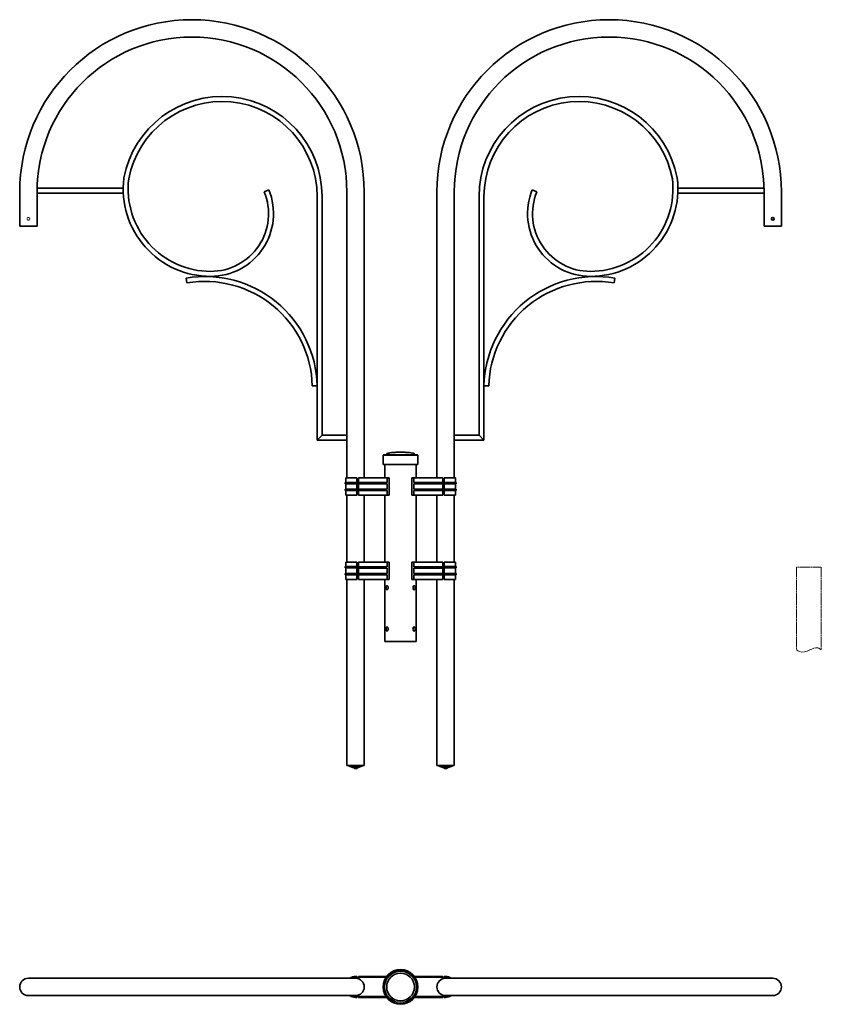
# Model space of a CAD drawing. Units: millimetres. Extents: x -922 to 1019, y -1058 to 1325.
import ezdxf

# ---------------------------------------------------------------- set-up
doc = ezdxf.new("R2010")
doc.units = ezdxf.units.MM
doc.linetypes.add('HIDDEN', pattern=[9.525, 6.35, -3.175])
doc.layers.get('0').update_dxf_attribs({"lineweight": 35})
doc.layers.add('Wymiary i tekst', color=150, linetype='Continuous', lineweight=13)

# ---------------------------------------------------------------- blocks, each defined once
blk = doc.blocks.new('A$C1F115FD9')
for p, q in [((-879.9, 1097), (-671.5, 1097)), ((879.9, 1097), (671.5, 1097)), ((-922, 1088), (-922, 1005)), ((-880, 1088), (-880, 1005)), ((-880, 1085), (-671.2, 1085)), ((-318.7, 1092.9), (-329.8, 1088.4)), ((-202, 487), (-202, 1077)), ((-190, 499), (-190, 1077)), ((-130, 1088), (-130, 396)), ((-88, 1088), (-88, 396)), ((88, 1088), (88, 396)), ((130, 1088), (130, 396)), ((190, 499), (190, 1077)), ((202, 487), (202, 1077)), ((318.7, 1092.9), (329.8, 1088.4)), ((880, 1085), (671.2, 1085)), ((880, 1088), (880, 1005)), ((922, 1088), (922, 1005)), ((-880, 1005), (-922, 1005)), ((880, 1005), (922, 1005)), ((-519.1, 879.6), (-517.1, 867.8)), ((519.1, 879.6), (517.1, 867.8)), ((-201.6, 619), (-213.6, 618.7)), ((201.6, 619), (213.6, 618.7)), ((-190, 499), (-202, 487)), ((-202, 487), (-130, 487)), ((-190, 499), (-130, 499)), ((-130, 499), (-130, 487)), ((190, 499), (130, 499)), ((130, 499), (130, 487)), ((202, 487), (130, 487)), ((190, 499), (202, 487)), ((-33.5, 454), (-33.5, 452.5)), ((33.5, 454), (33.5, 452.5)), ((-41, 452), (-42, 451)), ((42, 451), (-42, 451)), ((-42, 451), (-42, 428)), ((41, 452), (-41, 452)), ((41, 452), (42, 451)), ((42, 451), (42, 428)), ((42, 428), (-42, 428)), ((-38, 396), (-38, 428)), ((38, 396), (38, 428)), ((-134.4, 381.8), (-134.4, 385)), ((-134.4, 385), (-111.3, 385)), ((-134.4, 385), (-134.4, 381.8)), ((-134.4, 381.8), (-111.3, 381.8)), ((-132.8, 385), (-132.8, 396)), ((-132.8, 396), (-111.3, 396)), ((-132.8, 396), (-132.8, 385)), ((-132.8, 368.2), (-132.8, 381.8)), ((-132.8, 381.8), (-132.8, 368.2)), ((-111.3, 396), (-105.5, 396)), ((-111.3, 385), (-105.5, 385)), ((-111.3, 381.8), (-105.5, 381.8)), ((-105.5, 396), (-105.5, 385)), ((-105.5, 385), (-105.5, 381.8)), ((-105.5, 381.8), (-105.5, 368.2)), ((-102, 396), (-102, 383.5)), ((-32.5, 396), (-102, 396)), ((-102, 384.6), (-32.5, 384.6)), ((-102, 381.5), (-102, 383.5)), ((-102, 381.6), (-32.5, 381.6)), ((-102, 381.5), (-102, 368.5)), ((-27.5, 396), (-32.5, 396)), ((-32.5, 384.6), (-32.5, 396)), ((-32.5, 368.4), (-32.5, 381.5)), ((-27.5, 354), (-27.5, 396)), ((27.5, 354), (27.5, 396)), ((27.5, 396), (32.5, 396)), ((32.5, 396), (102, 396)), ((32.5, 384.6), (32.5, 396)), ((102, 384.6), (32.5, 384.6)), ((102, 381.6), (32.5, 381.6)), ((32.5, 368.4), (32.5, 381.5)), ((102, 396), (102, 383.5)), ((102, 381.5), (102, 383.5)), ((102, 381.5), (102, 368.5)), ((111.3, 396), (105.5, 396)), ((105.5, 396), (105.5, 385)), ((111.3, 385), (105.5, 385)), ((105.5, 385), (105.5, 381.8)), ((105.5, 381.8), (105.5, 368.2)), ((111.3, 381.8), (105.5, 381.8)), ((132.8, 396), (111.3, 396)), ((134.4, 385), (111.3, 385)), ((134.4, 381.8), (111.3, 381.8)), ((132.8, 385), (132.8, 396)), ((132.8, 396), (132.8, 385)), ((132.8, 368.2), (132.8, 381.8)), ((132.8, 381.8), (132.8, 368.2)), ((134.4, 381.8), (134.4, 385)), ((134.4, 385), (134.4, 381.8)), ((-134.4, 368.2), (-134.4, 365)), ((-134.4, 368.2), (-111.3, 368.2)), ((-134.4, 368.2), (-134.4, 365)), ((-134.4, 365), (-111.3, 365)), ((-132.8, 354), (-132.8, 365)), ((-132.8, 365), (-132.8, 354)), ((-111.3, 368.2), (-105.5, 368.2)), ((-111.3, 365), (-105.5, 365)), ((-105.5, 368.2), (-105.5, 365)), ((-105.5, 365), (-105.5, 354)), ((-102, 366.5), (-102, 368.5)), ((-102, 368.4), (-32.5, 368.4)), ((-102, 366.5), (-102, 354)), ((-102, 365.4), (-32.5, 365.4)), ((-32.5, 354), (-32.5, 365.4)), ((102, 368.4), (32.5, 368.4)), ((32.5, 354), (32.5, 365.4)), ((102, 365.4), (32.5, 365.4)), ((102, 366.5), (102, 368.5)), ((102, 366.5), (102, 354)), ((111.3, 368.2), (105.5, 368.2)), ((105.5, 368.2), (105.5, 365)), ((105.5, 365), (105.5, 354)), ((111.3, 365), (105.5, 365)), ((134.4, 368.2), (111.3, 368.2)), ((134.4, 365), (111.3, 365)), ((132.8, 354), (132.8, 365)), ((132.8, 365), (132.8, 354)), ((134.4, 368.2), (134.4, 365)), ((134.4, 368.2), (134.4, 365)), ((-132.8, 354), (-111.3, 354)), ((-130, 354), (-130, 192)), ((-130, 354), (-130, 192)), ((-111.3, 354), (-105.5, 354)), ((-102, 354), (-32.5, 354)), ((-88, 354), (-88, 192)), ((-88, 354), (-88, 192)), ((-38, 192), (-38, 354)), ((-27.5, 354), (-32.5, 354)), ((27.5, 354), (32.5, 354)), ((102, 354), (32.5, 354)), ((38, 192), (38, 354)), ((88, 354), (88, 192)), ((88, 354), (88, 192)), ((111.3, 354), (105.5, 354)), ((132.8, 354), (111.3, 354)), ((130, 354), (130, 192)), ((130, 354), (130, 192)), ((-132.8, 181), (-132.8, 192)), ((-132.8, 192), (-111.3, 192)), ((-132.8, 192), (-132.8, 181)), ((-111.3, 192), (-105.5, 192)), ((-105.5, 192), (-105.5, 181)), ((-102, 192), (-102, 179.5)), ((-32.5, 192), (-102, 192)), ((-27.5, 192), (-32.5, 192)), ((-32.5, 180.6), (-32.5, 192)), ((-27.5, 150), (-27.5, 192)), ((27.5, 150), (27.5, 192)), ((27.5, 192), (32.5, 192)), ((32.5, 192), (102, 192)), ((32.5, 180.6), (32.5, 192)), ((102, 192), (102, 179.5)), ((111.3, 192), (105.5, 192)), ((105.5, 192), (105.5, 181)), ((132.8, 192), (111.3, 192)), ((132.8, 181), (132.8, 192)), ((132.8, 192), (132.8, 181)), ((-134.4, 177.8), (-134.4, 181)), ((-134.4, 181), (-111.3, 181)), ((-134.4, 181), (-134.4, 177.8)), ((-134.4, 177.8), (-111.3, 177.8)), ((-132.8, 164.2), (-132.8, 177.8)), ((-132.8, 177.8), (-132.8, 164.2)), ((-111.3, 181), (-105.5, 181)), ((-111.3, 177.8), (-105.5, 177.8)), ((-105.5, 181), (-105.5, 177.8)), ((-105.5, 177.8), (-105.5, 164.2)), ((-102, 180.6), (-32.5, 180.6)), ((-102, 177.5), (-102, 179.5)), ((-102, 177.6), (-32.5, 177.6)), ((-102, 177.5), (-102, 164.5)), ((-32.5, 164.4), (-32.5, 177.5)), ((102, 180.6), (32.5, 180.6)), ((102, 177.6), (32.5, 177.6)), ((32.5, 164.4), (32.5, 177.5)), ((102, 177.5), (102, 179.5)), ((102, 177.5), (102, 164.5)), ((111.3, 181), (105.5, 181)), ((105.5, 181), (105.5, 177.8)), ((105.5, 177.8), (105.5, 164.2)), ((111.3, 177.8), (105.5, 177.8)), ((134.4, 181), (111.3, 181)), ((134.4, 177.8), (111.3, 177.8)), ((132.8, 164.2), (132.8, 177.8)), ((132.8, 177.8), (132.8, 164.2)), ((134.4, 177.8), (134.4, 181)), ((134.4, 181), (134.4, 177.8)), ((-134.4, 164.2), (-134.4, 161)), ((-134.4, 164.2), (-111.3, 164.2)), ((-134.4, 164.2), (-134.4, 161)), ((-134.4, 161), (-111.3, 161)), ((-132.8, 150), (-132.8, 161)), ((-132.8, 161), (-132.8, 150)), ((-132.8, 150), (-111.3, 150)), ((-130, 150), (-130, -300)), ((-111.3, 164.2), (-105.5, 164.2)), ((-111.3, 161), (-105.5, 161)), ((-111.3, 150), (-105.5, 150)), ((-105.5, 164.2), (-105.5, 161)), ((-105.5, 161), (-105.5, 150)), ((-102, 162.5), (-102, 164.5)), ((-102, 164.4), (-32.5, 164.4)), ((-102, 162.5), (-102, 150)), ((-102, 161.4), (-32.5, 161.4)), ((-102, 150), (-32.5, 150)), ((-88, 150), (-88, -300)), ((-38, 0), (-38, 150)), ((-32.5, 150), (-32.5, 161.4)), ((-27.5, 150), (-32.5, 150)), ((27.5, 150), (32.5, 150)), ((102, 164.4), (32.5, 164.4)), ((32.5, 150), (32.5, 161.4)), ((102, 161.4), (32.5, 161.4)), ((102, 150), (32.5, 150)), ((38, 0), (38, 150)), ((88, 150), (88, -300)), ((102, 162.5), (102, 164.5)), ((102, 162.5), (102, 150)), ((111.3, 164.2), (105.5, 164.2)), ((105.5, 164.2), (105.5, 161)), ((105.5, 161), (105.5, 150)), ((111.3, 161), (105.5, 161)), ((111.3, 150), (105.5, 150)), ((134.4, 164.2), (111.3, 164.2)), ((134.4, 161), (111.3, 161)), ((132.8, 150), (111.3, 150)), ((130, 150), (130, -300)), ((132.8, 150), (132.8, 161)), ((132.8, 161), (132.8, 150)), ((134.4, 164.2), (134.4, 161)), ((134.4, 164.2), (134.4, 161)), ((-30.9, 133.1), (-30.7, 133.1)), ((-30.7, 126.9), (-30.9, 126.9)), ((30.7, 133.1), (30.9, 133.1)), ((30.9, 126.9), (30.7, 126.9)), ((-30.9, 33.1), (-30.7, 33.1)), ((-30.7, 26.9), (-30.9, 26.9)), ((30.7, 33.1), (30.9, 33.1)), ((30.9, 26.9), (30.7, 26.9)), ((-38, 0), (38, 0)), ((-130, -300), (-88, -300)), ((-127.5, -300), (-90.5, -300)), ((-127.5, -300), (-127.5, -300.2)), ((-122.3, -302.5), (-127.5, -300.2)), ((-122.3, -302.5), (-95.8, -302.5)), ((-122.3, -302.5), (-122.3, -302.7)), ((-122.3, -302.7), (-118, -304)), ((-118, -304), (-100, -304)), ((-118, -304), (-118, -304.2)), ((-113.4, -305.7), (-118, -304.2)), ((-113.4, -305.7), (-104.6, -305.7)), ((-113.4, -305.7), (-113.4, -305.9)), ((-113.4, -305.9), (-111.5, -307.5)), ((-111.5, -307.5), (-106.5, -307.5)), ((-104.6, -305.9), (-106.5, -307.5)), ((-104.6, -305.7), (-100, -304.2)), ((-104.6, -305.7), (-104.6, -305.9)), ((-104.6, -305.7), (-104.6, -305.9)), ((-95.8, -302.7), (-100, -304)), ((-100, -304), (-100, -304.2)), ((-95.8, -302.5), (-90.5, -300.2)), ((-95.8, -302.5), (-95.8, -302.7)), ((-90.5, -300), (-90.5, -300.2)), ((130, -300), (88, -300)), ((127.5, -300), (90.5, -300)), ((90.5, -300), (90.5, -300.2)), ((95.8, -302.5), (90.5, -300.2)), ((122.3, -302.5), (95.8, -302.5)), ((95.8, -302.5), (95.8, -302.7)), ((95.8, -302.7), (100, -304)), ((118, -304), (100, -304)), ((100, -304), (100, -304.2)), ((104.6, -305.7), (100, -304.2)), ((113.4, -305.7), (104.6, -305.7)), ((104.6, -305.7), (104.6, -305.9)), ((104.6, -305.7), (104.6, -305.9)), ((104.6, -305.9), (106.5, -307.5)), ((111.5, -307.5), (106.5, -307.5)), ((113.4, -305.9), (111.5, -307.5)), ((113.4, -305.7), (118, -304.2)), ((113.4, -305.7), (113.4, -305.9)), ((122.3, -302.7), (118, -304)), ((118, -304), (118, -304.2)), ((122.3, -302.5), (127.5, -300.2)), ((122.3, -302.5), (122.3, -302.7)), ((127.5, -300), (127.5, -300.2)), ((-109, -815.4), (-901, -815.4)), ((-108.8, -811.2), (-105.5, -811.2)), ((-108.8, -813.2), (-105.5, -813.2)), ((-108.8, -815.2), (-105.5, -815.2)), ((-105.5, -811.2), (-105.5, -815.2)), ((-33.4, -810.9), (-102, -810.9)), ((-102, -810.9), (-102, -812.9)), ((-102, -816.6), (-102, -812.9)), ((-102, -812.9), (-34.8, -812.9)), ((33.4, -810.9), (102, -810.9)), ((102, -812.9), (34.8, -812.9)), ((102, -810.9), (102, -812.9)), ((102, -816.6), (102, -812.9)), ((105.5, -811.2), (105.5, -815.2)), ((108.8, -811.2), (105.5, -811.2)), ((108.8, -813.2), (105.5, -813.2)), ((108.8, -815.2), (105.5, -815.2)), ((109, -815.4), (901, -815.4)), ((-109, -857.4), (-901, -857.4)), ((-108.8, -857.6), (-105.5, -857.6)), ((-105.5, -857.6), (-105.5, -861.6)), ((-102, -859.9), (-102, -856.2)), ((102, -859.9), (102, -856.2)), ((105.5, -857.6), (105.5, -861.6)), ((108.8, -857.6), (105.5, -857.6)), ((109, -857.4), (901, -857.4)), ((-108.8, -859.6), (-105.5, -859.6)), ((-108.8, -861.6), (-105.5, -861.6)), ((-102, -859.9), (-102, -861.9)), ((-34.8, -859.9), (-102, -859.9)), ((-102, -861.9), (-33.4, -861.9)), ((102, -861.9), (33.4, -861.9)), ((34.8, -859.9), (102, -859.9)), ((102, -859.9), (102, -861.9)), ((108.8, -859.6), (105.5, -859.6)), ((108.8, -861.6), (105.5, -861.6))]:
    blk.add_line(p, q)
for centre, radius in [((901, 1023), 3.25), ((0, -836.4), 42), ((0, -836.4), 41), ((0, -836.4), 33.5)]:
    blk.add_circle(centre, radius)
for centre, radius, start, end in [((-505, 1088), 417, 0, 180), ((505, 1088), 417, 0, 180), ((-505, 1088), 375, 0, 180), ((505, 1088), 375, 0, 180), ((-432, 1077), 242, 0, 169.2913), ((432, 1077), 242, 10.7087, 180), ((-432, 1077), 230, 0, 169.2913), ((432, 1077), 230, 10.7087, 180), ((-459.5, 1095.6), 212, 173.058, 270), ((459.5, 1095.6), 212, 270, 6.942), ((-459.5, 1095.6), 200, 173.058, 270), ((459.5, 1095.6), 200, 270, 6.942), ((-459.5, 1035.6), 152, 270, 22.1612), ((-459.5, 1035.6), 140, 270, 22.1612), ((459.5, 1035.6), 152, 157.8388, 270), ((459.5, 1035.6), 140, 157.8388, 270), ((-473.5, 611.4), 272, 1.5942, 99.6502), ((473.5, 611.4), 272, 80.3498, 178.4058), ((-473.5, 611.4), 260, 1.5942, 99.6502), ((473.5, 611.4), 260, 80.3498, 178.4058), ((-34, 452.5), 0.5, 270, 0), ((34, 452.5), 0.5, 180, 270), ((-901, -836.4), 21, 90, 270), ((-108.8, -836.4), 25.2, 90, 123.5573), ((-108.8, -836.4), 23.2, 90, 115.1535), ((-108.8, -836.4), 21.2, 90, 97.8764), ((-109, -836.4), 21, 270, 90), ((109, -836.4), 21, 90, 270), ((108.8, -836.4), 25.2, 56.4427, 90), ((108.8, -836.4), 23.2, 64.8465, 90), ((108.8, -836.4), 21.2, 82.1236, 90), ((901, -836.4), 21, 270, 90), ((-108.8, -836.4), 25.2, 236.4427, 270), ((-108.8, -836.4), 23.2, 244.8465, 270), ((-108.8, -836.4), 21.2, 262.1236, 270), ((108.8, -836.4), 21.2, 270, 277.8764), ((108.8, -836.4), 23.2, 270, 295.1535), ((108.8, -836.4), 25.2, 270, 303.5573)]:
    blk.add_arc(centre, radius, start, end)
for points, knots in [([(-33.5, 454), (-33.5, 454.1), (-33.5, 454.1), (-33.5, 454.2), (-33.4, 454.3), (-33.3, 454.4), (-33.3, 454.5), (-33.1, 454.7), (-32.9, 454.8), (-32.3, 455.1), (-31.7, 455.3), (-29.7, 455.9), (-27.8, 456.3), (-23.3, 456.9), (-20.6, 457.2), (-14.7, 457.6), (-11.4, 457.8), (-5.4, 458), (-2.7, 458), (0, 458)], [0, 0, 0, 0, 0.038209, 0.038209, 0.080273, 0.080273, 0.135468, 0.135468, 0.221863, 0.221863, 0.387989, 0.387989, 0.702148, 0.702148, 1.016307, 1.016307, 1.330467, 1.330467, 1.570796, 1.570796, 1.570796, 1.570796]), ([(33.5, 454), (33.5, 454.1), (33.5, 454.1), (33.5, 454.2), (33.4, 454.3), (33.3, 454.4), (33.3, 454.5), (33.1, 454.7), (32.9, 454.8), (32.3, 455.1), (31.7, 455.3), (29.7, 455.9), (27.8, 456.3), (23.3, 456.9), (20.6, 457.2), (14.7, 457.6), (11.4, 457.8), (5.4, 458), (2.7, 458), (0, 458)], [0, 0, 0, 0, 0.038209, 0.038209, 0.080273, 0.080273, 0.135468, 0.135468, 0.221863, 0.221863, 0.387989, 0.387989, 0.702148, 0.702148, 1.016307, 1.016307, 1.330467, 1.330467, 1.570796, 1.570796, 1.570796, 1.570796]), ([(-35.1, 130), (-35.1, 130.6), (-35.1, 131.3), (-34.9, 132.6), (-34.7, 133.1), (-34.4, 134), (-34.1, 134.4), (-33.5, 134.9), (-33.2, 135.1), (-32.6, 135.1), (-32.2, 134.9), (-31.6, 134.4), (-31.2, 134), (-30.7, 133.1), (-30.5, 132.6), (-30.2, 131.3), (-30.1, 130.6), (-30.1, 129.4), (-30.2, 128.7), (-30.5, 127.4), (-30.7, 126.9), (-31.2, 126), (-31.6, 125.6), (-32.2, 125.1), (-32.6, 124.9), (-33.2, 124.9), (-33.5, 125.1), (-34.1, 125.6), (-34.4, 126), (-34.7, 126.9), (-34.9, 127.4), (-35.1, 128.7), (-35.1, 129.4), (-35.1, 130)], [0, 0, 0, 0, 0.190583, 0.190583, 0.381167, 0.381167, 0.571748, 0.571748, 0.762329, 0.762329, 0.952911, 0.952911, 1.143492, 1.143492, 1.334076, 1.334076, 1.524659, 1.524659, 1.715242, 1.715242, 1.905826, 1.905826, 2.096407, 2.096407, 2.286988, 2.286988, 2.47757, 2.47757, 2.668151, 2.668151, 2.858734, 2.858734, 3.049318, 3.049318, 3.049318, 3.049318]), ([(-31.3, 134), (-31.3, 133.9), (-31.4, 133.8), (-31.4, 133.6), (-31.4, 133.5), (-31.3, 133.3), (-31.3, 133.2), (-31.1, 133.1), (-31.1, 133.1), (-31, 133.1), (-31, 133.1), (-30.9, 133.1)], [0.1745571, 0.1745571, 0.1745571, 0.1745571, 0.2153621, 0.2153621, 0.2672406, 0.2672406, 0.3058741, 0.3058741, 0.3251909, 0.3251909, 0.3445076, 0.3445076, 0.3445076, 0.3445076]), ([(-30.9, 126.9), (-31, 126.9), (-31, 126.9), (-31.1, 126.9), (-31.1, 126.9), (-31.3, 126.8), (-31.3, 126.7), (-31.4, 126.5), (-31.4, 126.4), (-31.4, 126.2), (-31.3, 126.1), (-31.3, 126)], [0.3448319, 0.3448319, 0.3448319, 0.3448319, 0.3641487, 0.3641487, 0.3834654, 0.3834654, 0.4220989, 0.4220989, 0.4739774, 0.4739774, 0.5147825, 0.5147825, 0.5147825, 0.5147825]), ([(30.1, 130), (30.1, 130.6), (30.2, 131.3), (30.5, 132.6), (30.7, 133.1), (31.2, 134), (31.6, 134.4), (32.2, 134.9), (32.6, 135.1), (33.2, 135.1), (33.5, 134.9), (34.1, 134.4), (34.4, 134), (34.7, 133.1), (34.9, 132.6), (35.1, 131.3), (35.1, 130.6), (35.1, 129.4), (35.1, 128.7), (34.9, 127.4), (34.7, 126.9), (34.4, 126), (34.1, 125.6), (33.5, 125.1), (33.2, 124.9), (32.6, 124.9), (32.2, 125.1), (31.6, 125.6), (31.2, 126), (30.7, 126.9), (30.5, 127.4), (30.2, 128.7), (30.1, 129.4), (30.1, 130)], [0, 0, 0, 0, 0.190583, 0.190583, 0.381167, 0.381167, 0.571748, 0.571748, 0.762329, 0.762329, 0.952911, 0.952911, 1.143492, 1.143492, 1.334076, 1.334076, 1.524659, 1.524659, 1.715242, 1.715242, 1.905826, 1.905826, 2.096407, 2.096407, 2.286988, 2.286988, 2.47757, 2.47757, 2.668151, 2.668151, 2.858734, 2.858734, 3.049318, 3.049318, 3.049318, 3.049318]), ([(30.9, 133.1), (31, 133.1), (31, 133.1), (31.1, 133.1), (31.1, 133.1), (31.3, 133.2), (31.3, 133.3), (31.4, 133.5), (31.4, 133.6), (31.4, 133.8), (31.3, 133.9), (31.3, 134)], [0, 0, 0, 0, 0.0193168, 0.0193168, 0.0386335, 0.0386335, 0.077267, 0.077267, 0.1291455, 0.1291455, 0.1699506, 0.1699506, 0.1699506, 0.1699506]), ([(31.3, 126), (31.3, 126.1), (31.4, 126.2), (31.4, 126.4), (31.4, 126.5), (31.3, 126.7), (31.3, 126.8), (31.1, 126.9), (31.1, 126.9), (31, 126.9), (31, 126.9), (30.9, 126.9)], [-0.1699506, -0.1699506, -0.1699506, -0.1699506, -0.1291455, -0.1291455, -0.077267, -0.077267, -0.0386335, -0.0386335, -0.0193168, -0.0193168, 0, 0, 0, 0]), ([(-35.1, 30), (-35.1, 30.6), (-35.1, 31.3), (-34.9, 32.6), (-34.7, 33.1), (-34.4, 34), (-34.1, 34.4), (-33.5, 34.9), (-33.2, 35.1), (-32.6, 35.1), (-32.2, 34.9), (-31.6, 34.4), (-31.2, 34), (-30.7, 33.1), (-30.5, 32.6), (-30.2, 31.3), (-30.1, 30.6), (-30.1, 29.4), (-30.2, 28.7), (-30.5, 27.4), (-30.7, 26.9), (-31.2, 26), (-31.6, 25.6), (-32.2, 25.1), (-32.6, 24.9), (-33.2, 24.9), (-33.5, 25.1), (-34.1, 25.6), (-34.4, 26), (-34.7, 26.9), (-34.9, 27.4), (-35.1, 28.7), (-35.1, 29.4), (-35.1, 30)], [0, 0, 0, 0, 0.190583, 0.190583, 0.381167, 0.381167, 0.571748, 0.571748, 0.762329, 0.762329, 0.952911, 0.952911, 1.143492, 1.143492, 1.334076, 1.334076, 1.524659, 1.524659, 1.715242, 1.715242, 1.905826, 1.905826, 2.096407, 2.096407, 2.286988, 2.286988, 2.47757, 2.47757, 2.668151, 2.668151, 2.858734, 2.858734, 3.049318, 3.049318, 3.049318, 3.049318]), ([(-31.3, 34), (-31.3, 33.9), (-31.4, 33.8), (-31.4, 33.6), (-31.4, 33.5), (-31.3, 33.3), (-31.3, 33.2), (-31.1, 33.1), (-31.1, 33.1), (-31, 33.1), (-31, 33.1), (-30.9, 33.1)], [0.1745571, 0.1745571, 0.1745571, 0.1745571, 0.2153621, 0.2153621, 0.2672406, 0.2672406, 0.3058741, 0.3058741, 0.3251909, 0.3251909, 0.3445076, 0.3445076, 0.3445076, 0.3445076]), ([(-30.9, 26.9), (-31, 26.9), (-31, 26.9), (-31.1, 26.9), (-31.1, 26.9), (-31.3, 26.8), (-31.3, 26.7), (-31.4, 26.5), (-31.4, 26.4), (-31.4, 26.2), (-31.3, 26.1), (-31.3, 26)], [0.3448319, 0.3448319, 0.3448319, 0.3448319, 0.3641487, 0.3641487, 0.3834654, 0.3834654, 0.4220989, 0.4220989, 0.4739774, 0.4739774, 0.5147825, 0.5147825, 0.5147825, 0.5147825]), ([(30.1, 30), (30.1, 30.6), (30.2, 31.3), (30.5, 32.6), (30.7, 33.1), (31.2, 34), (31.6, 34.4), (32.2, 34.9), (32.6, 35.1), (33.2, 35.1), (33.5, 34.9), (34.1, 34.4), (34.4, 34), (34.7, 33.1), (34.9, 32.6), (35.1, 31.3), (35.1, 30.6), (35.1, 29.4), (35.1, 28.7), (34.9, 27.4), (34.7, 26.9), (34.4, 26), (34.1, 25.6), (33.5, 25.1), (33.2, 24.9), (32.6, 24.9), (32.2, 25.1), (31.6, 25.6), (31.2, 26), (30.7, 26.9), (30.5, 27.4), (30.2, 28.7), (30.1, 29.4), (30.1, 30)], [0, 0, 0, 0, 0.190583, 0.190583, 0.381167, 0.381167, 0.571748, 0.571748, 0.762329, 0.762329, 0.952911, 0.952911, 1.143492, 1.143492, 1.334076, 1.334076, 1.524659, 1.524659, 1.715242, 1.715242, 1.905826, 1.905826, 2.096407, 2.096407, 2.286988, 2.286988, 2.47757, 2.47757, 2.668151, 2.668151, 2.858734, 2.858734, 3.049318, 3.049318, 3.049318, 3.049318]), ([(30.9, 33.1), (31, 33.1), (31, 33.1), (31.1, 33.1), (31.1, 33.1), (31.3, 33.2), (31.3, 33.3), (31.4, 33.5), (31.4, 33.6), (31.4, 33.8), (31.3, 33.9), (31.3, 34)], [0, 0, 0, 0, 0.0193168, 0.0193168, 0.0386335, 0.0386335, 0.077267, 0.077267, 0.1291455, 0.1291455, 0.1699506, 0.1699506, 0.1699506, 0.1699506]), ([(31.3, 26), (31.3, 26.1), (31.4, 26.2), (31.4, 26.4), (31.4, 26.5), (31.3, 26.7), (31.3, 26.8), (31.1, 26.9), (31.1, 26.9), (31, 26.9), (31, 26.9), (30.9, 26.9)], [-0.1699506, -0.1699506, -0.1699506, -0.1699506, -0.1291455, -0.1291455, -0.077267, -0.077267, -0.0386335, -0.0386335, -0.0193168, -0.0193168, 0, 0, 0, 0])]:
    blk.add_open_spline(points, degree=3, knots=knots)
for points in [[(-31.3, 134), (-31.3, 134), (-31.3, 134), (-31.3, 134)], [(-31.3, 126), (-31.3, 126), (-31.3, 126), (-31.3, 126)], [(31.3, 134), (31.3, 134), (31.3, 134), (31.3, 134)], [(31.3, 126), (31.3, 126), (31.3, 126), (31.3, 126)], [(-31.3, 34), (-31.3, 34), (-31.3, 34), (-31.3, 34)], [(-31.3, 26), (-31.3, 26), (-31.3, 26), (-31.3, 26)], [(31.3, 34), (31.3, 34), (31.3, 34), (31.3, 34)], [(31.3, 26), (31.3, 26), (31.3, 26), (31.3, 26)]]:
    blk.add_open_spline(points, degree=3)
at = {"layer": 'Defpoints'}
blk.add_circle((0, -836.4), 38, dxfattribs=at)
at = {"layer": 'Wymiary i tekst'}
blk.add_line((-30.5, 0), (30.5, 0), dxfattribs=at)
at = {"layer": 'Wymiary i tekst', "linetype": 'HIDDEN', "ltscale": 0.3}
blk.add_circle((-901, 1023), 3.25, dxfattribs=at)

msp = doc.modelspace()

# ---------------------------------------------------------------- linework, layer by layer
at = {"layer": 'Wymiary i tekst', "linetype": 'HIDDEN', "ltscale": 0.3}
for p, q in [((958.6, 0), (1018.6, 0)), ((958.6, 0), (958.6, -200)), ((1018.6, 0), (1018.6, -200))]:
    msp.add_line(p, q, dxfattribs=at)
at = {"layer": 'Wymiary i tekst'}
msp.add_spline([(958.6, -200), (965.8, -204.4), (990.7, -200.7), (1010.1, -195.9), (1018.6, -200)], degree=3, dxfattribs=at)

# ---------------------------------------------------------------- block references
msp.add_blockref('A$C1F115FD9', (0, -180))

doc.saveas('drawing.dxf')
